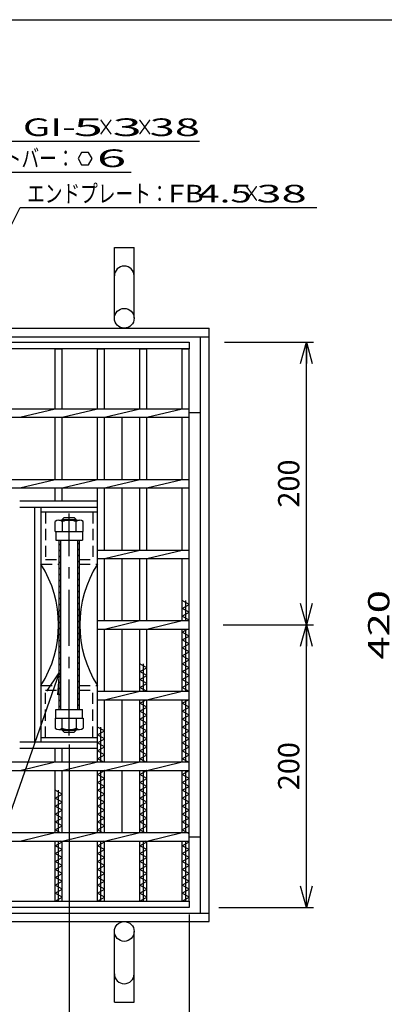
# Model space of a CAD drawing. Units: millimetres. Extents: x -182 to 174, y -128 to 105.
# Drawn here: x -76 to -25, y -35 to 105 of the extents above; entities that cross this region are included whole.
import ezdxf
from ezdxf.enums import TextEntityAlignment as Align

# ---------------------------------------------------------------- set-up
doc = ezdxf.new("R2010")
doc.units = ezdxf.units.MM
doc.header["$LTSCALE"] = 0.25
doc.linetypes.add('CENTER', pattern=[50.8, 31.75, -6.35, 6.35, -6.35])
doc.linetypes.add('DASHED2', pattern=[9.525, 6.35, -3.175])
for name, color, linetype in [('16', 7, 'Continuous'), ('17', 7, 'Continuous'), ('19', 7, 'Continuous'), ('22', 7, 'Continuous')]:
    doc.layers.add(name, color=color, linetype=linetype)
doc.styles.add('dcStyle0', font='txt.shx', dxfattribs={"width": 0.833333, "bigfont": 'bigfont'})
doc.styles.add('dcStyle1', font='txt.shx', dxfattribs={"width": 0.8, "bigfont": 'bigfont'})
doc.dimstyles.new('dc_Rotated', dxfattribs={"dimtxt": 3, "dimasz": 3.000002, "dimexe": 1, "dimexo": 2, "dimgap": 1, "dimtad": 3, "dimdsep": 46, "dimtxsty": 'dcStyle1', "dimblk1": 'OPEN30', "dimblk2": 'OPEN30', "dimsah": 1, "dimcen": 0.09, "dimclrd": 4, "dimclre": 4, "dimclrt": 2, "dimadec": 0, "dimazin": 2, "dimtfac": 1, "dimtdec": 4, "dimtmove": 0, "dimatfit": 3, "dimfxl": 1, "dimarcsym": 0})

# ---------------------------------------------------------------- blocks, each defined once
blk = doc.blocks.new('DC_GROUP_GTL-SL38-33_T-6_50_6')
at = {"layer": '17', "color": 2, "linetype": 'Continuous', "lineweight": 25}
for p, q in [((-71.16, 32.38), (-71.16, 33.8)), ((-70.67, 33.98), (-67.73, 33.98)), ((-70.18, 33.8), (-70.18, 32.38)), ((-68.22, 32.38), (-68.22, 33.8)), ((-67.24, 32.38), (-67.24, 33.8)), ((-71.16, 32.38), (-67.24, 32.38))]:
    blk.add_line(p, q, dxfattribs=at)
for centre, radius, start, end in [((-70.67, 33.22), 0.757, 49.5701, 130.4299), ((-69.2, 31.22), 2.76, 69.1359, 110.8641), ((-67.73, 33.22), 0.757, 49.5701, 130.4299)]:
    blk.add_arc(centre, radius, start, end, dxfattribs=at)
blk = doc.blocks.new('DC_GROUP_GTL-SL38-33_T-6_50_7')
at = {"layer": '17', "color": 2, "linetype": 'Continuous', "lineweight": 25}
for p, q in [((-71.16, 5.98), (-71.16, 4.56)), ((-71.16, 5.98), (-67.24, 5.98)), ((-70.18, 4.56), (-70.18, 5.98)), ((-68.22, 5.98), (-68.22, 4.56)), ((-67.24, 5.98), (-67.24, 4.56)), ((-70.67, 4.38), (-67.73, 4.38))]:
    blk.add_line(p, q, dxfattribs=at)
for centre, radius, start, end in [((-70.67, 5.13), 0.757, 229.5701, 310.4299), ((-69.2, 7.13), 2.76, 249.1359, 290.8641), ((-67.73, 5.13), 0.757, 229.5701, 310.4299)]:
    blk.add_arc(centre, radius, start, end, dxfattribs=at)
blk = doc.blocks.new('DC_HATCH_GROUP_8')
at = {"layer": '17', "color": 7, "linetype": 'Continuous', "lineweight": 25}
for p, q in [((-70.4, 30.41), (-70.6, 30.61)), ((-70.4, 29.56), (-70.6, 29.76)), ((-70.4, 28.71), (-70.6, 28.91)), ((-70.4, 27.86), (-70.6, 28.06)), ((-70.4, 27.01), (-70.6, 27.21)), ((-70.4, 26.16), (-70.6, 26.36)), ((-70.4, 25.32), (-70.6, 25.52)), ((-70.4, 24.47), (-70.6, 24.67)), ((-70.4, 23.62), (-70.6, 23.82)), ((-70.4, 22.77), (-70.6, 22.97)), ((-70.4, 21.92), (-70.6, 22.12)), ((-70.4, 21.07), (-70.6, 21.27)), ((-70.4, 20.23), (-70.6, 20.43)), ((-70.4, 19.38), (-70.6, 19.58)), ((-70.4, 18.53), (-70.6, 18.73)), ((-70.4, 17.68), (-70.6, 17.88)), ((-70.4, 16.83), (-70.6, 17.03)), ((-70.4, 15.98), (-70.6, 16.18)), ((-70.4, 15.13), (-70.6, 15.33)), ((-70.4, 14.29), (-70.6, 14.49)), ((-70.4, 13.44), (-70.6, 13.64)), ((-70.4, 12.59), (-70.6, 12.79)), ((-70.4, 11.74), (-70.6, 11.94)), ((-70.4, 10.89), (-70.6, 11.09)), ((-70.4, 10.04), (-70.6, 10.24)), ((-70.4, 9.19), (-70.6, 9.39)), ((-70.4, 8.35), (-70.6, 8.55)), ((-70.4, 7.5), (-70.6, 7.7))]:
    blk.add_line(p, q, dxfattribs=at)
blk = doc.blocks.new('DC_HATCH_GROUP_9')
at = {"layer": '17', "color": 7, "linetype": 'Continuous', "lineweight": 25}
for p, q in [((-67.8, 30.61), (-68, 30.81)), ((-67.8, 29.76), (-68, 29.96)), ((-67.8, 28.91), (-68, 29.11)), ((-67.8, 28.06), (-68, 28.26)), ((-67.8, 27.21), (-68, 27.41)), ((-67.8, 26.36), (-68, 26.56)), ((-67.8, 25.52), (-68, 25.72)), ((-67.8, 24.67), (-68, 24.87)), ((-67.8, 23.82), (-68, 24.02)), ((-67.8, 22.97), (-68, 23.17)), ((-67.8, 22.12), (-68, 22.32)), ((-67.8, 21.27), (-68, 21.47)), ((-67.8, 20.43), (-68, 20.63)), ((-67.8, 19.58), (-68, 19.78)), ((-67.8, 18.73), (-68, 18.93)), ((-67.8, 17.88), (-68, 18.08)), ((-67.8, 17.03), (-68, 17.23)), ((-67.8, 16.18), (-68, 16.38)), ((-67.8, 15.33), (-68, 15.53)), ((-67.8, 14.49), (-68, 14.69)), ((-67.8, 13.64), (-68, 13.84)), ((-67.8, 12.79), (-68, 12.99)), ((-67.8, 11.94), (-68, 12.14)), ((-67.8, 11.09), (-68, 11.29)), ((-67.8, 10.24), (-68, 10.44)), ((-67.8, 9.39), (-68, 9.59)), ((-67.8, 8.55), (-68, 8.75)), ((-67.8, 7.7), (-68, 7.9))]:
    blk.add_line(p, q, dxfattribs=at)
blk = doc.blocks.new('_OPEN30')
at = {"color": 0, "linetype": 'ByBlock', "lineweight": -2}
for p, q in [((-1, 0.267949), (0, 0)), ((0, 0), (-1, -0.267949)), ((0, 0), (-1, 0))]:
    blk.add_line(p, q, dxfattribs=at)
blk = doc.blocks.new('*D10')
at = {"layer": '22', "color": 4, "linetype": 'Continuous', "lineweight": 25}
for p, q in [((-47.41, 19.18), (-34.64, 19.18)), ((-35.64, -20.82), (-35.64, 19.18)), ((-48.02, -20.82), (-34.64, -20.82))]:
    blk.add_line(p, q, dxfattribs=at)
at = {"layer": '22', "color": 4, "xscale": 3.000002787824364, "yscale": 2.999989273978464}
for p, rotation in [((-35.64, 19.18), 90), ((-35.64, -20.82), 270)]:
    blk.add_blockref('_OPEN30', p, dxfattribs=dict(at, rotation=rotation))
at = {"layer": '22', "color": 2, "insert": (-36.64, -0.82), "char_height": 3, "width": 12.75, "attachment_point": 8, "rotation": 90, "style": 'dcStyle1'}
blk.add_mtext('\\T1.00;200', dxfattribs=at)
blk = doc.blocks.new('*D11')
at = {"layer": '22', "color": 4, "linetype": 'Continuous', "lineweight": 25}
for p, q in [((-47.22, 59.18), (-34.64, 59.18)), ((-35.64, 19.18), (-35.64, 59.18)), ((-47.41, 19.18), (-34.64, 19.18))]:
    blk.add_line(p, q, dxfattribs=at)
at = {"layer": '22', "color": 4, "xscale": 3.000002787824364, "yscale": 2.999989273978464}
for p, rotation in [((-35.64, 59.18), 90), ((-35.64, 19.18), 270)]:
    blk.add_blockref('_OPEN30', p, dxfattribs=dict(at, rotation=rotation))
at = {"layer": '22', "color": 2, "insert": (-36.64, 39.18), "char_height": 3, "width": 12.75, "attachment_point": 8, "rotation": 90, "style": 'dcStyle1'}
blk.add_mtext('\\T1.00;200', dxfattribs=at)
blk = doc.blocks.new('*D12')
at = {"layer": '22', "color": 4, "linetype": 'Continuous', "lineweight": 25}
for p, q in [((-69.2, 2.22), (-69.2, -42.39)), ((-52.2, -21.82), (-52.2, -42.39)), ((-69.2, -41.39), (-52.2, -41.39))]:
    blk.add_line(p, q, dxfattribs=at)
at = {"layer": '22', "color": 4, "xscale": 3.000002787824364, "yscale": 2.999989273978464}
for p, rotation in [((-69.2, -41.39), 180), ((-52.2, -41.39), 360)]:
    blk.add_blockref('_OPEN30', p, dxfattribs=dict(at, rotation=rotation))
at = {"layer": '22', "color": 2, "insert": (-60.7, -40.39), "char_height": 3, "width": 9.75, "attachment_point": 8, "style": 'dcStyle1'}
blk.add_mtext('\\T1.00;85', dxfattribs=at)
blk = doc.blocks.new('DC_GROUP_GTL-SL38-33_T-6_50_10')
at = {"layer": '22', "color": 4, "linetype": 'Continuous', "lineweight": 25}
for p, q in [((-70.6, 12.37), (-86.96, -34.29)), ((-86.96, -34.29), (-105.76, -34.29))]:
    blk.add_line(p, q, dxfattribs=at)
at = {"layer": '22', "color": 4, "xscale": 3.000002787824364, "yscale": 2.999989273978464, "rotation": 70.67453857662176}
blk.add_blockref('_OPEN30', (-70.6, 12.37), dxfattribs=at)
at = {"layer": '22', "color": 2, "style": 'dcStyle1', "width": 0.666667}
blk.add_text('スパイラル取手', height=3, dxfattribs=at).set_placement((-104.76, -33.29), (-87.96, -33.29), align=Align.FIT)

msp = doc.modelspace()

# ---------------------------------------------------------------- linework, layer by layer
at = {"color": 150, "linetype": 'Continuous', "lineweight": 25}
msp.add_line((-172.4, 104.85), (173.6, 104.85), dxfattribs=at)
at = {"layer": '16', "color": 3, "linetype": 'Continuous', "lineweight": 25}
for p, q in [((-131.2, 59.177), (-52.2, 59.177)), ((-52.2, 59.177), (-52.2, 58.277)), ((-52.2, 58.277), (-131.2, 58.277)), ((-71.2, 49.777), (-71.2, 58.277)), ((-71.2, 58.277), (-70.2, 58.277)), ((-70.2, 49.777), (-70.2, 58.277)), ((-65.2, 49.777), (-65.2, 58.277)), ((-65.2, 58.277), (-64.2, 58.277)), ((-64.2, 49.777), (-64.2, 58.277)), ((-59.2, 49.777), (-59.2, 58.277)), ((-59.2, 58.277), (-58.2, 58.277)), ((-58.2, 49.777), (-58.2, 58.277)), ((-53.2, 49.777), (-53.2, 58.277)), ((-53.2, 58.277), (-52.2, 58.277)), ((-52.2, -19.923), (-52.2, 58.277)), ((-131.2, 49.777), (-52.2, 49.777)), ((-76.2, 48.577), (-71.2, 49.777)), ((-70.2, 48.577), (-65.2, 49.777)), ((-64.2, 48.577), (-59.2, 49.777)), ((-58.2, 48.577), (-53.2, 49.777)), ((-52.2, 48.577), (-52.2, 49.777)), ((-131.2, 48.577), (-52.2, 48.577)), ((-71.2, 39.777), (-71.2, 48.577)), ((-70.2, 39.777), (-70.2, 48.577)), ((-65.2, 39.777), (-65.2, 48.577)), ((-64.2, 39.777), (-64.2, 48.577)), ((-59.2, 39.777), (-59.2, 48.577)), ((-58.2, 39.777), (-58.2, 48.577)), ((-53.2, 39.777), (-53.2, 48.577)), ((-131.2, 39.777), (-52.2, 39.777)), ((-76.2, 38.577), (-71.2, 39.777)), ((-70.2, 38.577), (-65.2, 39.777)), ((-64.2, 38.577), (-59.2, 39.777)), ((-58.2, 38.577), (-53.2, 39.777)), ((-52.2, 38.577), (-52.2, 39.777)), ((-131.2, 38.577), (-52.2, 38.577)), ((-71.2, 36.677), (-71.2, 38.577)), ((-70.2, 36.677), (-70.2, 38.577)), ((-65.2, -0.223), (-65.2, 38.577)), ((-64.2, 29.777), (-64.2, 38.577)), ((-59.2, 29.777), (-59.2, 38.577)), ((-58.2, 29.777), (-58.2, 38.577)), ((-53.2, 29.777), (-53.2, 38.577)), ((-65.2, 29.777), (-52.2, 29.777)), ((-64.2, 28.577), (-59.2, 29.777)), ((-58.2, 28.577), (-53.2, 29.777)), ((-52.2, 28.577), (-52.2, 29.777)), ((-65.2, 28.577), (-52.2, 28.577)), ((-64.2, 19.777), (-64.2, 28.577)), ((-59.2, 19.777), (-59.2, 28.577)), ((-58.2, 19.777), (-58.2, 28.577)), ((-53.2, 19.777), (-53.2, 28.577)), ((-52.2, 22.077), (-53.2, 22.637)), ((-52.7, 19.777), (-52.7, 22.637)), ((-53.2, 21.517), (-52.2, 22.077)), ((-52.2, 20.957), (-53.2, 21.517)), ((-53.2, 20.397), (-52.2, 20.957)), ((-65.2, 19.777), (-52.2, 19.777)), ((-64.2, 18.577), (-59.2, 19.777)), ((-58.2, 18.577), (-53.2, 19.777)), ((-52.2, 19.837), (-53.2, 20.397)), ((-52.307, 19.777), (-52.2, 19.837)), ((-52.2, 18.577), (-52.2, 19.777)), ((-65.2, 18.577), (-52.2, 18.577)), ((-64.2, 9.777), (-64.2, 18.577)), ((-59.2, 9.777), (-59.2, 18.577)), ((-58.2, 9.777), (-58.2, 18.577)), ((-53.2, 9.777), (-53.2, 18.577)), ((-53.2, 18.157), (-52.45, 18.577)), ((-52.2, 17.597), (-53.2, 18.157)), ((-52.7, 9.777), (-52.7, 18.577)), ((-53.2, 17.037), (-52.2, 17.597)), ((-52.2, 16.477), (-53.2, 17.037)), ((-53.2, 15.917), (-52.2, 16.477)), ((-52.2, 15.357), (-53.2, 15.917)), ((-53.2, 14.797), (-52.2, 15.357)), ((-52.2, 14.237), (-53.2, 14.797)), ((-53.2, 13.677), (-52.2, 14.237)), ((-58.2, 13.117), (-59.2, 13.677)), ((-59.2, 12.557), (-58.2, 13.117)), ((-58.2, 11.997), (-59.2, 12.557)), ((-58.7, 9.777), (-58.7, 13.677)), ((-52.2, 13.117), (-53.2, 13.677)), ((-53.2, 12.557), (-52.2, 13.117)), ((-52.2, 11.997), (-53.2, 12.557)), ((-59.2, 11.437), (-58.2, 11.997)), ((-58.2, 10.877), (-59.2, 11.437)), ((-53.2, 11.437), (-52.2, 11.997)), ((-52.2, 10.877), (-53.2, 11.437)), ((-65.2, 9.777), (-52.2, 9.777)), ((-64.2, 8.577), (-59.2, 9.777)), ((-59.2, 10.317), (-58.2, 10.877)), ((-58.236, 9.777), (-59.2, 10.317)), ((-58.2, 8.577), (-53.2, 9.777)), ((-53.2, 10.317), (-52.2, 10.877)), ((-52.2, 9.757), (-53.2, 10.317)), ((-52.2, 8.577), (-52.2, 9.777)), ((-65.2, 8.577), (-52.2, 8.577)), ((-64.2, -0.223), (-64.2, 8.577)), ((-59.2, -0.223), (-59.2, 8.577)), ((-59.2, 8.077), (-58.307, 8.577)), ((-58.7, -0.223), (-58.7, 8.577)), ((-58.2, -0.223), (-58.2, 8.577)), ((-53.2, -0.223), (-53.2, 8.577)), ((-53.2, 8.077), (-52.307, 8.577)), ((-52.7, -0.223), (-52.7, 8.577)), ((-58.2, 7.517), (-59.2, 8.077)), ((-59.2, 6.957), (-58.2, 7.517)), ((-52.2, 7.517), (-53.2, 8.077)), ((-53.2, 6.957), (-52.2, 7.517)), ((-58.2, 6.397), (-59.2, 6.957)), ((-59.2, 5.837), (-58.2, 6.397)), ((-58.2, 5.277), (-59.2, 5.837)), ((-52.2, 6.397), (-53.2, 6.957)), ((-53.2, 5.837), (-52.2, 6.397)), ((-52.2, 5.277), (-53.2, 5.837)), ((-64.2, 4.157), (-65.2, 4.717)), ((-64.7, -0.223), (-64.7, 4.717)), ((-59.2, 4.717), (-58.2, 5.277)), ((-58.2, 4.157), (-59.2, 4.717)), ((-53.2, 4.717), (-52.2, 5.277)), ((-52.2, 4.157), (-53.2, 4.717)), ((-65.2, 3.597), (-64.2, 4.157)), ((-64.2, 3.037), (-65.2, 3.597)), ((-65.2, 2.477), (-64.2, 3.037)), ((-59.2, 3.597), (-58.2, 4.157)), ((-58.2, 3.037), (-59.2, 3.597)), ((-59.2, 2.477), (-58.2, 3.037)), ((-53.2, 3.597), (-52.2, 4.157)), ((-52.2, 3.037), (-53.2, 3.597)), ((-53.2, 2.477), (-52.2, 3.037)), ((-71.2, -0.223), (-71.2, 1.677)), ((-70.2, -0.223), (-70.2, 1.677)), ((-64.2, 1.917), (-65.2, 2.477)), ((-65.2, 1.357), (-64.2, 1.917)), ((-58.2, 1.917), (-59.2, 2.477)), ((-59.2, 1.357), (-58.2, 1.917)), ((-52.2, 1.917), (-53.2, 2.477)), ((-53.2, 1.357), (-52.2, 1.917)), ((-64.2, 0.797), (-65.2, 1.357)), ((-65.2, 0.237), (-64.2, 0.797)), ((-64.379, -0.223), (-65.2, 0.237)), ((-58.2, 0.797), (-59.2, 1.357)), ((-59.2, 0.237), (-58.2, 0.797)), ((-58.379, -0.223), (-59.2, 0.237)), ((-52.2, 0.797), (-53.2, 1.357)), ((-53.2, 0.237), (-52.2, 0.797)), ((-52.2, -0.323), (-53.2, 0.237)), ((-131.2, -0.223), (-52.2, -0.223)), ((-76.2, -1.423), (-71.2, -0.223)), ((-70.2, -1.423), (-65.2, -0.223)), ((-64.2, -1.423), (-59.2, -0.223)), ((-58.2, -1.423), (-53.2, -0.223)), ((-52.2, -1.423), (-52.2, -0.223)), ((-131.2, -1.423), (-52.2, -1.423)), ((-71.2, -10.223), (-71.2, -1.423)), ((-70.2, -10.223), (-70.2, -1.423)), ((-65.2, -10.223), (-65.2, -1.423)), ((-65.2, -2.003), (-64.2, -1.443)), ((-64.2, -2.563), (-65.2, -2.003)), ((-65.2, -3.123), (-64.2, -2.563)), ((-64.7, -10.223), (-64.7, -1.423)), ((-64.2, -1.443), (-64.236, -1.423)), ((-64.2, -10.223), (-64.2, -1.423)), ((-59.2, -10.223), (-59.2, -1.423)), ((-59.2, -2.003), (-58.2, -1.443)), ((-58.2, -2.563), (-59.2, -2.003)), ((-59.2, -3.123), (-58.2, -2.563)), ((-58.7, -10.223), (-58.7, -1.423)), ((-58.2, -1.443), (-58.236, -1.423)), ((-58.2, -10.223), (-58.2, -1.423)), ((-53.2, -10.223), (-53.2, -1.423)), ((-53.2, -2.003), (-52.2, -1.443)), ((-52.2, -2.563), (-53.2, -2.003)), ((-53.2, -3.123), (-52.2, -2.563)), ((-52.7, -10.223), (-52.7, -1.423)), ((-52.2, -1.443), (-52.236, -1.423)), ((-64.2, -3.683), (-65.2, -3.123)), ((-65.2, -4.243), (-64.2, -3.683)), ((-58.2, -3.683), (-59.2, -3.123)), ((-59.2, -4.243), (-58.2, -3.683)), ((-52.2, -3.683), (-53.2, -3.123)), ((-53.2, -4.243), (-52.2, -3.683)), ((-70.2, -4.803), (-71.2, -4.243)), ((-71.2, -5.363), (-70.2, -4.803)), ((-70.2, -5.923), (-71.2, -5.363)), ((-70.7, -10.223), (-70.7, -4.243)), ((-64.2, -4.803), (-65.2, -4.243)), ((-65.2, -5.363), (-64.2, -4.803)), ((-64.2, -5.923), (-65.2, -5.363)), ((-58.2, -4.803), (-59.2, -4.243)), ((-59.2, -5.363), (-58.2, -4.803)), ((-58.2, -5.923), (-59.2, -5.363)), ((-52.2, -4.803), (-53.2, -4.243)), ((-53.2, -5.363), (-52.2, -4.803)), ((-52.2, -5.923), (-53.2, -5.363)), ((-71.2, -6.483), (-70.2, -5.923)), ((-70.2, -7.043), (-71.2, -6.483)), ((-65.2, -6.483), (-64.2, -5.923)), ((-64.2, -7.043), (-65.2, -6.483)), ((-59.2, -6.483), (-58.2, -5.923)), ((-58.2, -7.043), (-59.2, -6.483)), ((-53.2, -6.483), (-52.2, -5.923)), ((-52.2, -7.043), (-53.2, -6.483)), ((-71.2, -7.603), (-70.2, -7.043)), ((-70.2, -8.163), (-71.2, -7.603)), ((-71.2, -8.723), (-70.2, -8.163)), ((-65.2, -7.603), (-64.2, -7.043)), ((-64.2, -8.163), (-65.2, -7.603)), ((-65.2, -8.723), (-64.2, -8.163)), ((-59.2, -7.603), (-58.2, -7.043)), ((-58.2, -8.163), (-59.2, -7.603)), ((-59.2, -8.723), (-58.2, -8.163)), ((-53.2, -7.603), (-52.2, -7.043)), ((-52.2, -8.163), (-53.2, -7.603)), ((-53.2, -8.723), (-52.2, -8.163)), ((-70.2, -9.283), (-71.2, -8.723)), ((-71.2, -9.843), (-70.2, -9.283)), ((-64.2, -9.283), (-65.2, -8.723)), ((-65.2, -9.843), (-64.2, -9.283)), ((-58.2, -9.283), (-59.2, -8.723)), ((-59.2, -9.843), (-58.2, -9.283)), ((-52.2, -9.283), (-53.2, -8.723)), ((-53.2, -9.843), (-52.2, -9.283)), ((-131.2, -10.223), (-52.2, -10.223)), ((-76.2, -11.423), (-71.2, -10.223)), ((-70.521, -10.223), (-71.2, -9.843)), ((-70.2, -11.423), (-65.2, -10.223)), ((-64.521, -10.223), (-65.2, -9.843)), ((-64.2, -11.423), (-59.2, -10.223)), ((-58.521, -10.223), (-59.2, -9.843)), ((-58.2, -11.423), (-53.2, -10.223)), ((-52.2, -10.403), (-53.2, -9.843)), ((-52.2, -11.423), (-52.2, -10.223)), ((-131.2, -11.423), (-52.2, -11.423)), ((-71.2, -19.923), (-71.2, -11.423)), ((-71.2, -12.083), (-70.2, -11.523)), ((-70.2, -12.643), (-71.2, -12.083)), ((-70.7, -19.923), (-70.7, -11.423)), ((-70.2, -11.523), (-70.379, -11.423)), ((-70.2, -19.923), (-70.2, -11.423)), ((-65.2, -19.923), (-65.2, -11.423)), ((-65.2, -12.083), (-64.2, -11.523)), ((-64.2, -12.643), (-65.2, -12.083)), ((-64.7, -19.923), (-64.7, -11.423)), ((-64.2, -11.523), (-64.379, -11.423)), ((-64.2, -19.923), (-64.2, -11.423)), ((-59.2, -19.923), (-59.2, -11.423)), ((-59.2, -12.083), (-58.2, -11.523)), ((-58.2, -12.643), (-59.2, -12.083)), ((-58.7, -19.923), (-58.7, -11.423)), ((-58.2, -11.523), (-58.379, -11.423)), ((-58.2, -19.923), (-58.2, -11.423)), ((-53.2, -19.923), (-53.2, -11.423)), ((-53.2, -12.083), (-52.2, -11.523)), ((-52.2, -12.643), (-53.2, -12.083)), ((-52.7, -19.923), (-52.7, -11.423)), ((-52.2, -11.523), (-52.379, -11.423)), ((-71.2, -13.203), (-70.2, -12.643)), ((-70.2, -13.763), (-71.2, -13.203)), ((-71.2, -14.323), (-70.2, -13.763)), ((-65.2, -13.203), (-64.2, -12.643)), ((-64.2, -13.763), (-65.2, -13.203)), ((-65.2, -14.323), (-64.2, -13.763)), ((-59.2, -13.203), (-58.2, -12.643)), ((-58.2, -13.763), (-59.2, -13.203)), ((-59.2, -14.323), (-58.2, -13.763)), ((-53.2, -13.203), (-52.2, -12.643)), ((-52.2, -13.763), (-53.2, -13.203)), ((-53.2, -14.323), (-52.2, -13.763)), ((-70.2, -14.883), (-71.2, -14.323)), ((-71.2, -15.443), (-70.2, -14.883)), ((-64.2, -14.883), (-65.2, -14.323)), ((-65.2, -15.443), (-64.2, -14.883)), ((-58.2, -14.883), (-59.2, -14.323)), ((-59.2, -15.443), (-58.2, -14.883)), ((-52.2, -14.883), (-53.2, -14.323)), ((-53.2, -15.443), (-52.2, -14.883)), ((-70.2, -16.003), (-71.2, -15.443)), ((-71.2, -16.563), (-70.2, -16.003)), ((-70.2, -17.123), (-71.2, -16.563)), ((-64.2, -16.003), (-65.2, -15.443)), ((-65.2, -16.563), (-64.2, -16.003)), ((-64.2, -17.123), (-65.2, -16.563)), ((-58.2, -16.003), (-59.2, -15.443)), ((-59.2, -16.563), (-58.2, -16.003)), ((-58.2, -17.123), (-59.2, -16.563)), ((-52.2, -16.003), (-53.2, -15.443)), ((-53.2, -16.563), (-52.2, -16.003)), ((-52.2, -17.123), (-53.2, -16.563)), ((-71.2, -17.683), (-70.2, -17.123)), ((-70.2, -18.243), (-71.2, -17.683)), ((-65.2, -17.683), (-64.2, -17.123)), ((-64.2, -18.243), (-65.2, -17.683)), ((-59.2, -17.683), (-58.2, -17.123)), ((-58.2, -18.243), (-59.2, -17.683)), ((-53.2, -17.683), (-52.2, -17.123)), ((-52.2, -18.243), (-53.2, -17.683)), ((-71.2, -18.803), (-70.2, -18.243)), ((-70.2, -19.363), (-71.2, -18.803)), ((-71.2, -19.923), (-70.2, -19.363)), ((-65.2, -18.803), (-64.2, -18.243)), ((-64.2, -19.363), (-65.2, -18.803)), ((-65.2, -19.923), (-64.2, -19.363)), ((-59.2, -18.803), (-58.2, -18.243)), ((-58.2, -19.363), (-59.2, -18.803)), ((-59.2, -19.923), (-58.2, -19.363)), ((-53.2, -18.803), (-52.2, -18.243)), ((-52.2, -19.363), (-53.2, -18.803)), ((-53.2, -19.923), (-52.2, -19.363)), ((-131.2, -19.923), (-52.2, -19.923)), ((-52.2, -20.823), (-131.2, -20.823)), ((-71.2, -19.923), (-70.2, -19.923)), ((-65.2, -19.923), (-64.2, -19.923)), ((-59.2, -19.923), (-58.2, -19.923)), ((-53.2, -19.923), (-52.2, -19.923)), ((-52.2, -19.923), (-52.2, -20.823))]:
    msp.add_line(p, q, dxfattribs=at)
at = {"layer": '17', "color": 3, "linetype": 'Continuous', "lineweight": 25}
for p, q in [((-65.2, 36.677), (-76.2, 36.677)), ((-65.2, 35.777), (-76.2, 35.777)), ((-74.1, 35.777), (-74.1, 2.577)), ((-73.2, 35.777), (-73.2, 2.577)), ((-65.2, 35.137), (-73.2, 35.137)), ((-65.2, 27.777), (-65.2, 35.777)), ((-65.2, 2.577), (-65.2, 10.577)), ((-73.2, 3.217), (-65.2, 3.217)), ((-65.2, 2.577), (-76.2, 2.577)), ((-65.2, 1.677), (-76.2, 1.677))]:
    msp.add_line(p, q, dxfattribs=at)
at = {"layer": '17', "color": 3, "linetype": 'DASHED2', "lineweight": 25}
for p, q in [((-72.56, 35.137), (-72.56, 28.417)), ((-65.84, 35.137), (-65.84, 28.417)), ((-72.56, 28.417), (-70.6, 28.417)), ((-67.8, 28.417), (-65.84, 28.417)), ((-73.2, 27.777), (-70.6, 27.777)), ((-67.8, 27.777), (-65.2, 27.777)), ((-73.2, 10.577), (-70.6, 10.577)), ((-72.56, 3.217), (-72.56, 9.937)), ((-72.56, 9.937), (-70.6, 9.937)), ((-67.8, 10.577), (-65.2, 10.577)), ((-67.8, 9.937), (-65.84, 9.937)), ((-65.84, 3.217), (-65.84, 9.937))]:
    msp.add_line(p, q, dxfattribs=at)
at = {"layer": '17', "color": 56, "linetype": 'CENTER', "lineweight": 25}
msp.add_line((-69.2, 3.52), (-69.2, 34.953), dxfattribs=at)
at = {"layer": '17', "color": 2, "linetype": 'Continuous', "lineweight": 25}
for p, q in [((-70.2, 34.077), (-69.9, 34.377)), ((-70.2, 33.977), (-70.2, 34.077)), ((-70.2, 34.077), (-68.2, 34.077)), ((-70.038, 33.977), (-70.038, 34.239)), ((-69.9, 34.377), (-68.5, 34.377)), ((-68.2, 34.077), (-68.5, 34.377)), ((-68.362, 33.977), (-68.362, 34.239)), ((-68.2, 33.977), (-68.2, 34.077)), ((-71.1, 32.377), (-67.3, 32.377)), ((-71.1, 32.377), (-71.1, 31.177)), ((-67.3, 32.377), (-67.3, 31.177)), ((-71.1, 31.177), (-67.3, 31.177)), ((-70.4, 7.177), (-70.4, 31.177)), ((-68, 31.177), (-68, 7.177)), ((-71.1, 7.177), (-67.3, 7.177)), ((-71.1, 5.977), (-71.1, 7.177)), ((-67.3, 5.977), (-67.3, 7.177)), ((-71.1, 5.977), (-67.3, 5.977)), ((-70.2, 4.377), (-70.2, 4.277)), ((-70.2, 4.277), (-68.2, 4.277)), ((-70.2, 4.277), (-69.9, 3.977)), ((-70.038, 4.377), (-70.038, 4.114)), ((-68.2, 4.277), (-68.5, 3.977)), ((-68.362, 4.377), (-68.362, 4.114)), ((-68.2, 4.377), (-68.2, 4.277)), ((-69.9, 3.977), (-68.5, 3.977))]:
    msp.add_line(p, q, dxfattribs=at)
at = {"layer": '17', "color": 7, "linetype": 'Continuous', "lineweight": 25}
for p, q in [((-70.6, 7.177), (-70.6, 31.177)), ((-67.8, 31.177), (-67.8, 7.177))]:
    msp.add_line(p, q, dxfattribs=at)
at = {"layer": '17', "color": 3, "linetype": 'Continuous', "lineweight": 25}
for centre, start, end in [((-86.742, 19.177), 327.58195, 32.41805), ((-51.658, 19.177), 147.58195, 212.41805)]:
    msp.add_arc(centre, 16.042, start, end, dxfattribs=at)
at = {"layer": '19', "color": 6, "linetype": 'Continuous', "lineweight": 25}
for p, q in [((-62.8, 62.577), (-62.8, 72.577)), ((-62.8, 72.577), (-60, 72.577)), ((-60, 62.577), (-60, 72.577)), ((-134, 61.177), (-49.4, 61.177)), ((-134, 59.977), (-49.4, 59.977)), ((-50.6, -21.623), (-50.6, 59.977)), ((-49.4, -22.823), (-49.4, 61.177)), ((-50.6, 49.177), (-52.2, 49.177)), ((-61.7, 39.777), (-61.7, 48.577)), ((-61.7, 29.777), (-61.7, 38.577)), ((-61.7, 19.777), (-61.7, 28.577)), ((-61.7, 9.777), (-61.7, 18.577)), ((-61.7, -0.223), (-61.7, 8.577)), ((-61.7, -10.223), (-61.7, -1.423)), ((-52.2, -10.823), (-50.6, -10.823)), ((-134, -21.623), (-49.4, -21.623)), ((-134, -22.823), (-49.4, -22.823)), ((-62.8, -34.223), (-62.8, -24.223)), ((-60, -34.223), (-60, -24.223)), ((-62.8, -34.223), (-60, -34.223))]:
    msp.add_line(p, q, dxfattribs=at)
for centre in [(-61.4, 62.577), (-61.4, -24.223)]:
    msp.add_circle(centre, 1.4, dxfattribs=at)
for centre, start, end in [((-61.4, 68.577), 0, 180), ((-61.4, -30.223), 180, 0)]:
    msp.add_arc(centre, 1.4, start, end, dxfattribs=at)
at = {"layer": '22', "color": 4, "linetype": 'Continuous', "lineweight": 25}
for p, q in [((-96.75, 87.677), (-50.75, 87.677)), ((-67.45, 86.053), (-67.95, 85.187)), ((-67.95, 85.187), (-67.45, 84.321)), ((-66.45, 86.053), (-67.45, 86.053)), ((-65.95, 85.177), (-66.45, 86.053)), ((-66.45, 84.321), (-65.95, 85.187)), ((-67.45, 84.321), (-66.45, 84.321)), ((-86.95, 83.277), (-60.45, 83.277)), ((-85.7, 59.177), (-76.15, 78.277)), ((-76.15, 78.277), (-34.15, 78.277))]:
    msp.add_line(p, q, dxfattribs=at)

# ---------------------------------------------------------------- block references
at = {"layer": '17', "linetype": 'Continuous'}
for name in ['DC_GROUP_GTL-SL38-33_T-6_50_6', 'DC_HATCH_GROUP_9', 'DC_HATCH_GROUP_8', 'DC_GROUP_GTL-SL38-33_T-6_50_7']:
    msp.add_blockref(name, (0, 0), dxfattribs=at)
at = {"layer": '22', "color": 16, "linetype": 'Continuous'}
msp.add_blockref('DC_GROUP_GTL-SL38-33_T-6_50_10', (0, 0), dxfattribs=at)

# ---------------------------------------------------------------- texts
at = {"layer": '22', "color": 2, "style": 'dcStyle0'}
for s, p, p2 in [('GI-', (-75.75, 88.377), (-68.25, 88.377)), (' 5 ', (-70.25, 88.377), (-62.75, 88.377)), (' 3 ', (-64.75, 88.377), (-57.25, 88.377)), (' 38 ', (-59.25, 88.377), (-49.25, 88.377)), (' 6 ', (-66.95, 83.987), (-59.45, 83.987)), ('FB', (-55.15, 78.977), (-50.15, 78.977)), (' 38 ', (-44.15, 78.977), (-34.15, 78.977))]:
    msp.add_text(s, height=2.5, dxfattribs=at).set_placement(p, p2, align=Align.FIT)
for s, width, p, p2 in [('×', 0.833333, (-65.25, 88.377), (-62.75, 88.377)), ('×', 0.833333, (-59.75, 88.377), (-57.25, 88.377)), ('ツイストバー：', 0.833333, (-85.95, 83.977), (-68.45, 83.977)), ('エンドプレート：', 0.833333, (-75.15, 78.977), (-55.15, 78.977)), (' 4.5 ', 0.8, (-52.15, 78.977), (-42.15, 78.977)), ('×', 0.833333, (-44.65, 78.977), (-42.15, 78.977))]:
    msp.add_text(s, height=2.5, dxfattribs=dict(at, width=width)).set_placement(p, p2, align=Align.FIT)
at = {"layer": '22', "color": 2, "style": 'dcStyle0', "width": 0.833333}
msp.add_text(' 420 ', height=3, rotation=90, dxfattribs=at).set_placement((-23.9, 12.927), (-23.9, 25.427), align=Align.FIT)

# ---------------------------------------------------------------- dimensions: what is measured, and where the dimension line sits
at = {"layer": '22', "linetype": 'Continuous', "lineweight": 25}
for base, p1, p2, override, picture, middle in [((-35.637, 59.177), (-49.412, 19.177), (-49.221, 59.177), {"dimtxt": 3, "dimasz": 3.000002, "dimexe": 1, "dimexo": 2, "dimgap": 1, "dimtad": 3, "dimtih": 0, "dimtoh": 0, "dimdec": 2, "dimzin": 8, "dimtxsty": 'dcStyle1', "dimblk1": 'OPEN30', "dimblk2": 'OPEN30', "dimsah": 1, "dimclrd": 4, "dimclre": 4, "dimclrt": 2, "dimazin": 2, "dimtix": 1, "dimtofl": 1, "dimtolj": 0, "dimtzin": 8, "dimarcsym": 1}, '*D11', (-35.637, 39.177)), ((-35.637, 19.177), (-50.025, -20.823), (-49.412, 19.177), {"dimtxt": 3, "dimasz": 3.000002, "dimexe": 1, "dimexo": 2, "dimgap": 1, "dimtad": 3, "dimtih": 0, "dimtoh": 0, "dimdec": 2, "dimzin": 8, "dimtxsty": 'dcStyle1', "dimblk1": 'OPEN30', "dimblk2": 'OPEN30', "dimsah": 1, "dimclrd": 4, "dimclre": 4, "dimclrt": 2, "dimazin": 2, "dimtofl": 1, "dimtolj": 0, "dimtzin": 8, "dimarcsym": 1}, '*D10', (-35.637, -0.823))]:
    dim = msp.add_linear_dim(base=base, p1=p1, p2=p2, angle=90, text='200', dimstyle='dc_Rotated', override=override, dxfattribs=at)
    dim.commit()
    dim.dimension.update_dxf_attribs({"geometry": picture, "text_midpoint": middle, "dimtype": 160})
dim = msp.add_linear_dim(base=(-52.2, -41.393), p1=(-69.2, 4.217), p2=(-52.2, -19.823), text='85', dimstyle='dc_Rotated', override={"dimtxt": 3, "dimasz": 3.000002, "dimexe": 1, "dimexo": 2, "dimgap": 1, "dimtad": 3, "dimtih": 0, "dimtoh": 0, "dimdec": 2, "dimzin": 8, "dimtxsty": 'dcStyle1', "dimblk1": 'OPEN30', "dimblk2": 'OPEN30', "dimsah": 1, "dimclrd": 4, "dimclre": 4, "dimclrt": 2, "dimazin": 2, "dimtofl": 1, "dimtolj": 0, "dimtzin": 8, "dimarcsym": 1}, dxfattribs=at)
dim.commit()
dim.dimension.update_dxf_attribs({"geometry": '*D12', "text_midpoint": (-60.7, -41.393), "dimtype": 160})

doc.saveas('drawing.dxf')
